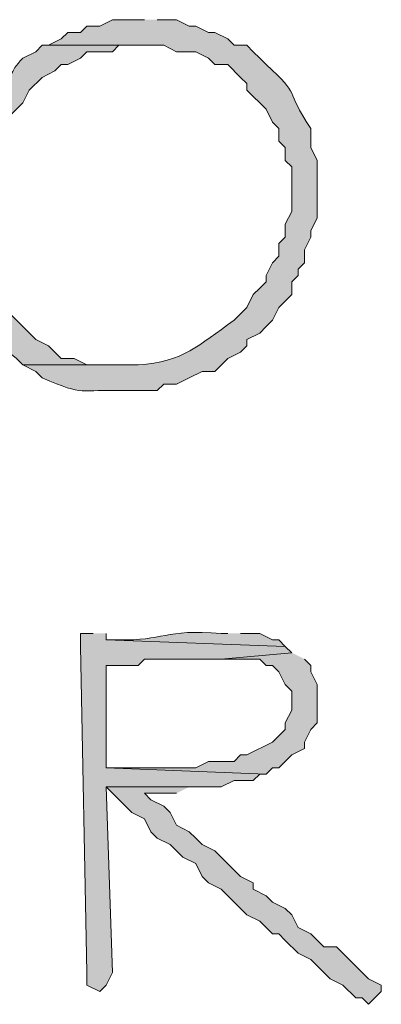
# Model space of a CAD drawing. Units: inches. Extents: x -61 to 673, y 119 to 673.
# Drawn here: x 100 to 103, y 136 to 145 of the extents above; entities that cross this region are included whole.
import ezdxf

# ---------------------------------------------------------------- set-up
doc = ezdxf.new("R2010")
doc.units = ezdxf.units.IN
doc.header["$MEASUREMENT"] = 0
doc.layers.add('Layer 1', color=7, linetype='Continuous')

msp = doc.modelspace()

# ---------------------------------------------------------------- hatches: boundary and pattern name
at = {"layer": 'Layer 1', "true_color": 0xffffff}
h = msp.add_hatch(color=7, dxfattribs=at)
edge = h.paths.add_edge_path()
edge.add_spline(control_points=[(100.71, 144.9902), (100.71, 144.9902), (100.4097, 144.9902), (100.4097, 144.9902), (100.4097, 144.9902), (100.2896, 144.9297), (100.2896, 144.9297), (100.2896, 144.9297), (100.1699, 144.9297), (100.1699, 144.9297), (100.1699, 144.9297), (100.1099, 144.8701), (100.1099, 144.8701), (100.1099, 144.8701), (99.9897, 144.8701), (99.9897, 144.8701), (99.9897, 144.8701), (99.9297, 144.8105), (99.9297, 144.8105), (99.9297, 144.8105), (99.8096, 144.75), (99.8096, 144.75), (99.8096, 144.75), (100.8896, 144.75), (100.8896, 144.75), (100.8896, 144.75), (101.0098, 144.6895), (101.0098, 144.6895), (101.0098, 144.6895), (101.1899, 144.6895), (101.1899, 144.6895), (101.1899, 144.6895), (101.3096, 144.6299), (101.3096, 144.6299), (101.3096, 144.6299), (101.3696, 144.5703), (101.3696, 144.5703), (101.3696, 144.5703), (101.4897, 144.5703), (101.4897, 144.5703), (101.4897, 144.5703), (101.6099, 144.4492), (101.6099, 144.4492), (101.6099, 144.4492), (101.6699, 144.3906), (101.6699, 144.3906), (101.6699, 144.3906), (101.6699, 144.3301), (101.6699, 144.3301), (101.6699, 144.3301), (101.73, 144.2695), (101.73, 144.2695), (101.73, 144.2695), (101.7896, 144.21), (101.7896, 144.21), (101.7896, 144.21), (101.8496, 144.1504), (101.8496, 144.1504), (101.8496, 144.1504), (101.9097, 144.0293), (101.9097, 144.0293), (101.9097, 144.0293), (101.9697, 143.9697), (101.9697, 143.9697), (101.9697, 143.9697), (101.9697, 143.8496), (101.9697, 143.8496), (101.9697, 143.8496), (102.0298, 143.79), (102.0298, 143.79), (102.0298, 143.79), (102.0298, 143.6699), (102.0298, 143.6699), (102.0298, 143.6699), (102.0898, 143.6094), (102.0898, 143.6094), (102.0898, 143.6094), (102.0898, 143.1895), (102.0898, 143.1895), (102.0898, 143.1895), (102.0298, 143.0703), (102.0298, 143.0703), (102.0298, 143.0703), (102.0298, 142.9492), (102.0298, 142.9492), (102.0298, 142.9492), (101.9697, 142.8906), (101.9697, 142.8906), (101.9697, 142.8906), (101.9697, 142.7695), (101.9697, 142.7695), (101.9697, 142.7695), (101.9097, 142.71), (101.9097, 142.71), (101.9097, 142.71), (101.8496, 142.5898), (101.8496, 142.5898), (101.8496, 142.5898), (101.8496, 142.5293), (101.8496, 142.5293), (101.8496, 142.5293), (101.7896, 142.4697), (101.7896, 142.4697), (101.7896, 142.4697), (101.73, 142.4102), (101.73, 142.4102), (101.73, 142.4102), (101.6699, 142.29), (101.6699, 142.29), (101.6699, 142.29), (101.6099, 142.2305), (101.6099, 142.2305), (101.6099, 142.2305), (101.5498, 142.1699), (101.5498, 142.1699), (101.21, 141.9287), (101.0786, 141.7832), (100.6499, 141.75), (100.6499, 141.75), (99.5698, 141.75), (99.5698, 141.75), (99.5698, 141.75), (99.6899, 141.6895), (99.6899, 141.6895), (99.6899, 141.6895), (99.7495, 141.6299), (99.7495, 141.6299), (100.1646, 141.4492), (100.0806, 141.5234), (100.5298, 141.5098), (100.5298, 141.5098), (100.8296, 141.5098), (100.8296, 141.5098), (100.8296, 141.5098), (100.8896, 141.5703), (100.8896, 141.5703), (100.8896, 141.5703), (101.0098, 141.5703), (101.0098, 141.5703), (101.0098, 141.5703), (101.1299, 141.6299), (101.1299, 141.6299), (101.1299, 141.6299), (101.2495, 141.6895), (101.2495, 141.6895), (101.2495, 141.6895), (101.3696, 141.6895), (101.3696, 141.6895), (101.3696, 141.6895), (101.4897, 141.8105), (101.4897, 141.8105), (101.4897, 141.8105), (101.6099, 141.8701), (101.6099, 141.8701), (101.6099, 141.8701), (101.6699, 141.9297), (101.6699, 141.9297), (101.6699, 141.9297), (101.6699, 141.9902), (101.6699, 141.9902), (101.6699, 141.9902), (101.7896, 142.0498), (101.7896, 142.0498), (101.7896, 142.0498), (101.8496, 142.1094), (101.8496, 142.1094), (101.8496, 142.1094), (101.9097, 142.1699), (101.9097, 142.1699), (101.9097, 142.1699), (101.9697, 142.29), (101.9697, 142.29), (101.9697, 142.29), (102.0298, 142.3496), (102.0298, 142.3496), (102.0298, 142.3496), (102.0898, 142.4102), (102.0898, 142.4102), (102.0898, 142.4102), (102.0898, 142.5293), (102.0898, 142.5293), (102.0898, 142.5293), (102.1499, 142.5898), (102.1499, 142.5898), (102.1499, 142.5898), (102.1499, 142.6504), (102.1499, 142.6504), (102.1499, 142.6504), (102.21, 142.71), (102.21, 142.71), (102.21, 142.71), (102.21, 142.8301), (102.21, 142.8301), (102.21, 142.8301), (102.27, 142.9492), (102.27, 142.9492), (102.27, 142.9492), (102.27, 143.0098), (102.27, 143.0098), (102.27, 143.0098), (102.3296, 143.1299), (102.3296, 143.1299), (102.3296, 143.1299), (102.3296, 143.6699), (102.3296, 143.6699), (102.3296, 143.6699), (102.27, 143.79), (102.27, 143.79), (102.27, 143.79), (102.27, 143.9697), (102.27, 143.9697), (102.0117, 144.3535), (102.187, 144.2656), (101.8496, 144.5703), (101.8496, 144.5703), (101.7896, 144.6299), (101.7896, 144.6299), (101.7896, 144.6299), (101.73, 144.6895), (101.73, 144.6895), (101.73, 144.6895), (101.6699, 144.75), (101.6699, 144.75), (101.6699, 144.75), (101.5498, 144.75), (101.5498, 144.75), (101.5498, 144.75), (101.4897, 144.8105), (101.4897, 144.8105), (101.4897, 144.8105), (101.3696, 144.8701), (101.3696, 144.8701), (101.3696, 144.8701), (101.3096, 144.8701), (101.3096, 144.8701), (101.3096, 144.8701), (101.1899, 144.9297), (101.1899, 144.9297), (101.1899, 144.9297), (101.1299, 144.9297), (101.1299, 144.9297), (101.1299, 144.9297), (101.0098, 144.9902), (101.0098, 144.9902), (101.0098, 144.9902), (100.8296, 144.9902), (100.8296, 144.9902)], knot_values=[0, 0, 0, 0, 1, 1, 1, 2, 2, 2, 3, 3, 3, 4, 4, 4, 5, 5, 5, 6, 6, 6, 7, 7, 7, 8, 8, 8, 9, 9, 9, 10, 10, 10, 11, 11, 11, 12, 12, 12, 13, 13, 13, 14, 14, 14, 15, 15, 15, 16, 16, 16, 17, 17, 17, 18, 18, 18, 19, 19, 19, 20, 20, 20, 21, 21, 21, 22, 22, 22, 23, 23, 23, 24, 24, 24, 25, 25, 25, 26, 26, 26, 27, 27, 27, 28, 28, 28, 29, 29, 29, 30, 30, 30, 31, 31, 31, 32, 32, 32, 33, 33, 33, 34, 34, 34, 35, 35, 35, 36, 36, 36, 37, 37, 37, 38, 38, 38, 39, 39, 39, 40, 40, 40, 41, 41, 41, 42, 42, 42, 43, 43, 43, 44, 44, 44, 45, 45, 45, 46, 46, 46, 47, 47, 47, 48, 48, 48, 49, 49, 49, 50, 50, 50, 51, 51, 51, 52, 52, 52, 53, 53, 53, 54, 54, 54, 55, 55, 55, 56, 56, 56, 57, 57, 57, 58, 58, 58, 59, 59, 59, 60, 60, 60, 61, 61, 61, 62, 62, 62, 63, 63, 63, 64, 64, 64, 65, 65, 65, 66, 66, 66, 67, 67, 67, 68, 68, 68, 69, 69, 69, 70, 70, 70, 71, 71, 71, 72, 72, 72, 73, 73, 73, 74, 74, 74, 75, 75, 75, 76, 76, 76, 77, 77, 77, 78, 78, 78, 79, 79, 79, 80, 80, 80, 81, 81, 81, 82, 82, 82, 82], degree=3, periodic=0)
edge.add_line((100.8296, 144.9902), (100.71, 144.9902))
h = msp.add_hatch(color=7, dxfattribs=at)
edge = h.paths.add_edge_path()
edge.add_spline(control_points=[(99.8101, 144.75), (99.8101, 144.75), (99.75, 144.75), (99.75, 144.75), (99.75, 144.75), (99.6899, 144.6895), (99.6899, 144.6895), (99.6899, 144.6895), (99.5698, 144.6299), (99.5698, 144.6299), (99.4248, 144.4824), (99.5088, 144.4746), (99.27, 144.2695), (99.27, 144.2695), (99.27, 144.21), (99.27, 144.21), (99.27, 144.21), (99.21, 144.0898), (99.21, 144.0898), (99.21, 144.0898), (99.1499, 144.0293), (99.1499, 144.0293), (99.1499, 144.0293), (99.1499, 143.9102), (99.1499, 143.9102), (99.1499, 143.9102), (99.0898, 143.8496), (99.0898, 143.8496), (99.0898, 143.8496), (99.0898, 143.7305), (99.0898, 143.7305), (99.0898, 143.7305), (99.0298, 143.6699), (99.0298, 143.6699), (99.0298, 143.6699), (99.0298, 143.4297), (99.0298, 143.4297), (99.0298, 143.4297), (98.9697, 143.3701), (98.9697, 143.3701), (98.9697, 143.3701), (98.9697, 143.25), (98.9697, 143.25), (98.9819, 142.7285), (99.0591, 142.1484), (99.5098, 141.8105), (99.5098, 141.8105), (99.5698, 141.75), (99.5698, 141.75), (99.5698, 141.75), (100.4697, 141.75), (100.4697, 141.75), (100.4697, 141.75), (100.1699, 141.75), (100.1699, 141.75), (100.1699, 141.75), (100.0498, 141.8105), (100.0498, 141.8105), (100.0498, 141.8105), (99.9297, 141.8105), (99.9297, 141.8105), (99.9297, 141.8105), (99.8101, 141.9297), (99.8101, 141.9297), (99.8101, 141.9297), (99.6899, 141.9902), (99.6899, 141.9902), (99.6899, 141.9902), (99.4497, 142.2305), (99.4497, 142.2305), (99.4497, 142.2305), (99.3896, 142.3496), (99.3896, 142.3496), (99.3896, 142.3496), (99.3896, 142.4102), (99.3896, 142.4102), (99.3896, 142.4102), (99.3296, 142.5293), (99.3296, 142.5293), (99.3296, 142.5293), (99.3296, 142.5898), (99.3296, 142.5898), (99.3296, 142.5898), (99.27, 142.71), (99.27, 142.71), (99.27, 142.71), (99.27, 143.6094), (99.27, 143.6094), (99.27, 143.6094), (99.3296, 143.7305), (99.3296, 143.7305), (99.3296, 143.7305), (99.3296, 143.8496), (99.3296, 143.8496), (99.3296, 143.8496), (99.4497, 143.9697), (99.4497, 143.9697), (99.4497, 143.9697), (99.4497, 144.0898), (99.4497, 144.0898), (99.4497, 144.0898), (99.5698, 144.21), (99.5698, 144.21), (99.5698, 144.21), (99.6299, 144.3301), (99.6299, 144.3301), (99.6299, 144.3301), (99.75, 144.4492), (99.75, 144.4492), (99.75, 144.4492), (99.8696, 144.5098), (99.8696, 144.5098), (99.8696, 144.5098), (99.9297, 144.5703), (99.9297, 144.5703), (99.9297, 144.5703), (99.9897, 144.5703), (99.9897, 144.5703), (99.9897, 144.5703), (100.1099, 144.6299), (100.1099, 144.6299), (100.1099, 144.6299), (100.1699, 144.6895), (100.1699, 144.6895), (100.1699, 144.6895), (100.4097, 144.6895), (100.4097, 144.6895), (100.4097, 144.6895), (100.4697, 144.75), (100.4697, 144.75), (100.4697, 144.75), (100.71, 144.75), (100.71, 144.75)], knot_values=[0, 0, 0, 0, 1, 1, 1, 2, 2, 2, 3, 3, 3, 4, 4, 4, 5, 5, 5, 6, 6, 6, 7, 7, 7, 8, 8, 8, 9, 9, 9, 10, 10, 10, 11, 11, 11, 12, 12, 12, 13, 13, 13, 14, 14, 14, 15, 15, 15, 16, 16, 16, 17, 17, 17, 18, 18, 18, 19, 19, 19, 20, 20, 20, 21, 21, 21, 22, 22, 22, 23, 23, 23, 24, 24, 24, 25, 25, 25, 26, 26, 26, 27, 27, 27, 28, 28, 28, 29, 29, 29, 30, 30, 30, 31, 31, 31, 32, 32, 32, 33, 33, 33, 34, 34, 34, 35, 35, 35, 36, 36, 36, 37, 37, 37, 38, 38, 38, 39, 39, 39, 40, 40, 40, 41, 41, 41, 42, 42, 42, 43, 43, 43, 44, 44, 44, 44], degree=3, periodic=0)
edge.add_line((100.71, 144.75), (99.8101, 144.75))
h = msp.add_hatch(color=7, dxfattribs=at)
edge = h.paths.add_edge_path()
edge.add_spline(control_points=[(101.4897, 139.2305), (101.4897, 139.2305), (101.4297, 139.2305), (101.4297, 139.2305), (100.8931, 139.2734), (100.8877, 139.1602), (100.4697, 139.1699), (100.4697, 139.1699), (100.3496, 139.1699), (100.3496, 139.1699), (100.3496, 139.1699), (102.0298, 139.1094), (102.0298, 139.1094), (102.0298, 139.1094), (101.9697, 139.1699), (101.9697, 139.1699), (101.9697, 139.1699), (101.9097, 139.1699), (101.9097, 139.1699), (101.9097, 139.1699), (101.7896, 139.2305), (101.7896, 139.2305), (101.7896, 139.2305), (101.6099, 139.2305), (101.6099, 139.2305)], knot_values=[0, 0, 0, 0, 1, 1, 1, 2, 2, 2, 3, 3, 3, 4, 4, 4, 5, 5, 5, 6, 6, 6, 7, 7, 7, 8, 8, 8, 8], degree=3, periodic=0)
edge.add_line((101.6099, 139.2305), (101.4897, 139.2305))
for points in [[(100.23, 139.2305), (100.1099, 139.2305), (100.1099, 139.1094), (100.1699, 136.0498), (100.1699, 135.9297), (100.2896, 135.8701), (100.3496, 135.9297), (100.4097, 136.0498), (100.3496, 137.79), (101.4297, 137.79), (101.5498, 137.8496), (101.73, 137.8496), (101.7896, 137.9102), (101.8496, 137.9102), (100.3496, 137.9697), (100.3496, 138.9297), (100.6499, 138.9297), (100.71, 138.9902), (101.4297, 138.9902), (102.0898, 139.0498), (102.0298, 139.1094), (100.3496, 139.1699), (100.3496, 139.2305)], [(102.0898, 139.0498), (101.4297, 138.9902), (101.7896, 138.9902), (101.8496, 138.9297), (101.9097, 138.9297), (101.9697, 138.8701), (102.0298, 138.75), (102.0898, 138.6895), (102.0898, 138.5098), (102.0298, 138.3906), (102.0298, 138.3301), (101.9697, 138.2695), (101.9097, 138.21), (101.6699, 138.0898), (101.6099, 138.0898), (101.5498, 138.0293), (101.3096, 138.0293), (101.1899, 137.9697), (100.3496, 137.9697), (101.8496, 137.9102), (101.9097, 137.9697), (101.9697, 137.9697), (102.0298, 138.0293), (102.0898, 138.0898), (102.21, 138.1504), (102.21, 138.21), (102.27, 138.3301), (102.3296, 138.3906), (102.3296, 138.75), (102.27, 138.8701), (102.27, 138.9297), (102.21, 138.9902)], [(101.1299, 137.79), (100.3496, 137.79), (100.4097, 137.7305), (100.5898, 137.5498), (100.71, 137.4902), (100.77, 137.3701), (100.8296, 137.3105), (100.9497, 137.25), (101.0698, 137.1299), (101.1899, 137.0703), (101.2495, 136.9492), (101.3096, 136.8906), (101.4297, 136.8301), (101.6099, 136.6504), (101.6699, 136.5898), (101.7896, 136.5293), (101.8496, 136.4697), (101.9097, 136.4102), (101.9697, 136.4102), (102.0298, 136.3496), (102.1499, 136.2305), (102.27, 136.1699), (102.4497, 135.9902), (102.5698, 135.9297), (102.6899, 135.8105), (102.7495, 135.8105), (102.8096, 135.75), (102.8696, 135.8105), (102.9297, 135.8701), (102.9297, 135.9297), (102.8096, 135.9902), (102.5098, 136.29), (102.3896, 136.29), (102.27, 136.4102), (102.1499, 136.4697), (102.0898, 136.5898), (102.0298, 136.6504), (101.9097, 136.71), (101.8496, 136.7695), (101.73, 136.8301), (101.73, 136.8906), (101.6099, 136.9492), (101.3696, 137.1895), (101.2495, 137.25), (101.1899, 137.3105), (101.1299, 137.3701), (101.0098, 137.4297), (100.9497, 137.5498), (100.8896, 137.6094), (100.77, 137.6699), (100.71, 137.7305), (101.0098, 137.7305)]]:
    msp.add_hatch(color=7, dxfattribs=at).paths.add_polyline_path(points)

# ---------------------------------------------------------------- linework, layer by layer
at = {"layer": 'Layer 1', "lineweight": 0}
for points in [[(100.23, 139.2305), (100.1099, 139.2305), (100.1099, 139.1094), (100.1699, 136.0498), (100.1699, 135.9297), (100.2896, 135.8701), (100.3496, 135.9297), (100.4097, 136.0498), (100.3496, 137.79), (101.4297, 137.79), (101.5498, 137.8496), (101.73, 137.8496), (101.7896, 137.9102), (101.8496, 137.9102), (100.3496, 137.9697), (100.3496, 138.9297), (100.6499, 138.9297), (100.71, 138.9902), (101.4297, 138.9902), (102.0898, 139.0498), (102.0298, 139.1094), (100.3496, 139.1699), (100.3496, 139.2305)], [(102.0898, 139.0498), (101.4297, 138.9902), (101.7896, 138.9902), (101.8496, 138.9297), (101.9097, 138.9297), (101.9697, 138.8701), (102.0298, 138.75), (102.0898, 138.6895), (102.0898, 138.5098), (102.0298, 138.3906), (102.0298, 138.3301), (101.9697, 138.2695), (101.9097, 138.21), (101.6699, 138.0898), (101.6099, 138.0898), (101.5498, 138.0293), (101.3096, 138.0293), (101.1899, 137.9697), (100.3496, 137.9697), (101.8496, 137.9102), (101.9097, 137.9697), (101.9697, 137.9697), (102.0298, 138.0293), (102.0898, 138.0898), (102.21, 138.1504), (102.21, 138.21), (102.27, 138.3301), (102.3296, 138.3906), (102.3296, 138.75), (102.27, 138.8701), (102.27, 138.9297), (102.21, 138.9902)], [(101.1299, 137.79), (100.3496, 137.79), (100.4097, 137.7305), (100.5898, 137.5498), (100.71, 137.4902), (100.77, 137.3701), (100.8296, 137.3105), (100.9497, 137.25), (101.0698, 137.1299), (101.1899, 137.0703), (101.2495, 136.9492), (101.3096, 136.8906), (101.4297, 136.8301), (101.6099, 136.6504), (101.6699, 136.5898), (101.7896, 136.5293), (101.8496, 136.4697), (101.9097, 136.4102), (101.9697, 136.4102), (102.0298, 136.3496), (102.1499, 136.2305), (102.27, 136.1699), (102.4497, 135.9902), (102.5698, 135.9297), (102.6899, 135.8105), (102.7495, 135.8105), (102.8096, 135.75), (102.8696, 135.8105), (102.9297, 135.8701), (102.9297, 135.9297), (102.8096, 135.9902), (102.5098, 136.29), (102.3896, 136.29), (102.27, 136.4102), (102.1499, 136.4697), (102.0898, 136.5898), (102.0298, 136.6504), (101.9097, 136.71), (101.8496, 136.7695), (101.73, 136.8301), (101.73, 136.8906), (101.6099, 136.9492), (101.3696, 137.1895), (101.2495, 137.25), (101.1899, 137.3105), (101.1299, 137.3701), (101.0098, 137.4297), (100.9497, 137.5498), (100.8896, 137.6094), (100.77, 137.6699), (100.71, 137.7305), (101.0098, 137.7305)]]:
    msp.add_lwpolyline(points, dxfattribs=at)
for points, knots in [([(100.71, 144.9902), (100.71, 144.9902), (100.4097, 144.9902), (100.4097, 144.9902), (100.4097, 144.9902), (100.2896, 144.9297), (100.2896, 144.9297), (100.2896, 144.9297), (100.1699, 144.9297), (100.1699, 144.9297), (100.1699, 144.9297), (100.1099, 144.8701), (100.1099, 144.8701), (100.1099, 144.8701), (99.9897, 144.8701), (99.9897, 144.8701), (99.9897, 144.8701), (99.9297, 144.8105), (99.9297, 144.8105), (99.9297, 144.8105), (99.8096, 144.75), (99.8096, 144.75), (99.8096, 144.75), (100.8896, 144.75), (100.8896, 144.75), (100.8896, 144.75), (101.0098, 144.6895), (101.0098, 144.6895), (101.0098, 144.6895), (101.1899, 144.6895), (101.1899, 144.6895), (101.1899, 144.6895), (101.3096, 144.6299), (101.3096, 144.6299), (101.3096, 144.6299), (101.3696, 144.5703), (101.3696, 144.5703), (101.3696, 144.5703), (101.4897, 144.5703), (101.4897, 144.5703), (101.4897, 144.5703), (101.6099, 144.4492), (101.6099, 144.4492), (101.6099, 144.4492), (101.6699, 144.3906), (101.6699, 144.3906), (101.6699, 144.3906), (101.6699, 144.3301), (101.6699, 144.3301), (101.6699, 144.3301), (101.73, 144.2695), (101.73, 144.2695), (101.73, 144.2695), (101.7896, 144.21), (101.7896, 144.21), (101.7896, 144.21), (101.8496, 144.1504), (101.8496, 144.1504), (101.8496, 144.1504), (101.9097, 144.0293), (101.9097, 144.0293), (101.9097, 144.0293), (101.9697, 143.9697), (101.9697, 143.9697), (101.9697, 143.9697), (101.9697, 143.8496), (101.9697, 143.8496), (101.9697, 143.8496), (102.0298, 143.79), (102.0298, 143.79), (102.0298, 143.79), (102.0298, 143.6699), (102.0298, 143.6699), (102.0298, 143.6699), (102.0898, 143.6094), (102.0898, 143.6094), (102.0898, 143.6094), (102.0898, 143.1895), (102.0898, 143.1895), (102.0898, 143.1895), (102.0298, 143.0703), (102.0298, 143.0703), (102.0298, 143.0703), (102.0298, 142.9492), (102.0298, 142.9492), (102.0298, 142.9492), (101.9697, 142.8906), (101.9697, 142.8906), (101.9697, 142.8906), (101.9697, 142.7695), (101.9697, 142.7695), (101.9697, 142.7695), (101.9097, 142.71), (101.9097, 142.71), (101.9097, 142.71), (101.8496, 142.5898), (101.8496, 142.5898), (101.8496, 142.5898), (101.8496, 142.5293), (101.8496, 142.5293), (101.8496, 142.5293), (101.7896, 142.4697), (101.7896, 142.4697), (101.7896, 142.4697), (101.73, 142.4102), (101.73, 142.4102), (101.73, 142.4102), (101.6699, 142.29), (101.6699, 142.29), (101.6699, 142.29), (101.6099, 142.2305), (101.6099, 142.2305), (101.6099, 142.2305), (101.5498, 142.1699), (101.5498, 142.1699), (101.21, 141.9287), (101.0786, 141.7832), (100.6499, 141.75), (100.6499, 141.75), (99.5698, 141.75), (99.5698, 141.75), (99.5698, 141.75), (99.6899, 141.6895), (99.6899, 141.6895), (99.6899, 141.6895), (99.7495, 141.6299), (99.7495, 141.6299), (100.1646, 141.4492), (100.0806, 141.5234), (100.5298, 141.5098), (100.5298, 141.5098), (100.8296, 141.5098), (100.8296, 141.5098), (100.8296, 141.5098), (100.8896, 141.5703), (100.8896, 141.5703), (100.8896, 141.5703), (101.0098, 141.5703), (101.0098, 141.5703), (101.0098, 141.5703), (101.1299, 141.6299), (101.1299, 141.6299), (101.1299, 141.6299), (101.2495, 141.6895), (101.2495, 141.6895), (101.2495, 141.6895), (101.3696, 141.6895), (101.3696, 141.6895), (101.3696, 141.6895), (101.4897, 141.8105), (101.4897, 141.8105), (101.4897, 141.8105), (101.6099, 141.8701), (101.6099, 141.8701), (101.6099, 141.8701), (101.6699, 141.9297), (101.6699, 141.9297), (101.6699, 141.9297), (101.6699, 141.9902), (101.6699, 141.9902), (101.6699, 141.9902), (101.7896, 142.0498), (101.7896, 142.0498), (101.7896, 142.0498), (101.8496, 142.1094), (101.8496, 142.1094), (101.8496, 142.1094), (101.9097, 142.1699), (101.9097, 142.1699), (101.9097, 142.1699), (101.9697, 142.29), (101.9697, 142.29), (101.9697, 142.29), (102.0298, 142.3496), (102.0298, 142.3496), (102.0298, 142.3496), (102.0898, 142.4102), (102.0898, 142.4102), (102.0898, 142.4102), (102.0898, 142.5293), (102.0898, 142.5293), (102.0898, 142.5293), (102.1499, 142.5898), (102.1499, 142.5898), (102.1499, 142.5898), (102.1499, 142.6504), (102.1499, 142.6504), (102.1499, 142.6504), (102.21, 142.71), (102.21, 142.71), (102.21, 142.71), (102.21, 142.8301), (102.21, 142.8301), (102.21, 142.8301), (102.27, 142.9492), (102.27, 142.9492), (102.27, 142.9492), (102.27, 143.0098), (102.27, 143.0098), (102.27, 143.0098), (102.3296, 143.1299), (102.3296, 143.1299), (102.3296, 143.1299), (102.3296, 143.6699), (102.3296, 143.6699), (102.3296, 143.6699), (102.27, 143.79), (102.27, 143.79), (102.27, 143.79), (102.27, 143.9697), (102.27, 143.9697), (102.0117, 144.3535), (102.187, 144.2656), (101.8496, 144.5703), (101.8496, 144.5703), (101.7896, 144.6299), (101.7896, 144.6299), (101.7896, 144.6299), (101.73, 144.6895), (101.73, 144.6895), (101.73, 144.6895), (101.6699, 144.75), (101.6699, 144.75), (101.6699, 144.75), (101.5498, 144.75), (101.5498, 144.75), (101.5498, 144.75), (101.4897, 144.8105), (101.4897, 144.8105), (101.4897, 144.8105), (101.3696, 144.8701), (101.3696, 144.8701), (101.3696, 144.8701), (101.3096, 144.8701), (101.3096, 144.8701), (101.3096, 144.8701), (101.1899, 144.9297), (101.1899, 144.9297), (101.1899, 144.9297), (101.1299, 144.9297), (101.1299, 144.9297), (101.1299, 144.9297), (101.0098, 144.9902), (101.0098, 144.9902), (101.0098, 144.9902), (100.8296, 144.9902), (100.8296, 144.9902)], [0, 0, 0, 0, 1, 1, 1, 2, 2, 2, 3, 3, 3, 4, 4, 4, 5, 5, 5, 6, 6, 6, 7, 7, 7, 8, 8, 8, 9, 9, 9, 10, 10, 10, 11, 11, 11, 12, 12, 12, 13, 13, 13, 14, 14, 14, 15, 15, 15, 16, 16, 16, 17, 17, 17, 18, 18, 18, 19, 19, 19, 20, 20, 20, 21, 21, 21, 22, 22, 22, 23, 23, 23, 24, 24, 24, 25, 25, 25, 26, 26, 26, 27, 27, 27, 28, 28, 28, 29, 29, 29, 30, 30, 30, 31, 31, 31, 32, 32, 32, 33, 33, 33, 34, 34, 34, 35, 35, 35, 36, 36, 36, 37, 37, 37, 38, 38, 38, 39, 39, 39, 40, 40, 40, 41, 41, 41, 42, 42, 42, 43, 43, 43, 44, 44, 44, 45, 45, 45, 46, 46, 46, 47, 47, 47, 48, 48, 48, 49, 49, 49, 50, 50, 50, 51, 51, 51, 52, 52, 52, 53, 53, 53, 54, 54, 54, 55, 55, 55, 56, 56, 56, 57, 57, 57, 58, 58, 58, 59, 59, 59, 60, 60, 60, 61, 61, 61, 62, 62, 62, 63, 63, 63, 64, 64, 64, 65, 65, 65, 66, 66, 66, 67, 67, 67, 68, 68, 68, 69, 69, 69, 70, 70, 70, 71, 71, 71, 72, 72, 72, 73, 73, 73, 74, 74, 74, 75, 75, 75, 76, 76, 76, 77, 77, 77, 78, 78, 78, 79, 79, 79, 80, 80, 80, 81, 81, 81, 82, 82, 82, 82]), ([(99.8101, 144.75), (99.8101, 144.75), (99.75, 144.75), (99.75, 144.75), (99.75, 144.75), (99.6899, 144.6895), (99.6899, 144.6895), (99.6899, 144.6895), (99.5698, 144.6299), (99.5698, 144.6299), (99.4248, 144.4824), (99.5088, 144.4746), (99.27, 144.2695), (99.27, 144.2695), (99.27, 144.21), (99.27, 144.21), (99.27, 144.21), (99.21, 144.0898), (99.21, 144.0898), (99.21, 144.0898), (99.1499, 144.0293), (99.1499, 144.0293), (99.1499, 144.0293), (99.1499, 143.9102), (99.1499, 143.9102), (99.1499, 143.9102), (99.0898, 143.8496), (99.0898, 143.8496), (99.0898, 143.8496), (99.0898, 143.7305), (99.0898, 143.7305), (99.0898, 143.7305), (99.0298, 143.6699), (99.0298, 143.6699), (99.0298, 143.6699), (99.0298, 143.4297), (99.0298, 143.4297), (99.0298, 143.4297), (98.9697, 143.3701), (98.9697, 143.3701), (98.9697, 143.3701), (98.9697, 143.25), (98.9697, 143.25), (98.9819, 142.7285), (99.0591, 142.1484), (99.5098, 141.8105), (99.5098, 141.8105), (99.5698, 141.75), (99.5698, 141.75), (99.5698, 141.75), (100.4697, 141.75), (100.4697, 141.75), (100.4697, 141.75), (100.1699, 141.75), (100.1699, 141.75), (100.1699, 141.75), (100.0498, 141.8105), (100.0498, 141.8105), (100.0498, 141.8105), (99.9297, 141.8105), (99.9297, 141.8105), (99.9297, 141.8105), (99.8101, 141.9297), (99.8101, 141.9297), (99.8101, 141.9297), (99.6899, 141.9902), (99.6899, 141.9902), (99.6899, 141.9902), (99.4497, 142.2305), (99.4497, 142.2305), (99.4497, 142.2305), (99.3896, 142.3496), (99.3896, 142.3496), (99.3896, 142.3496), (99.3896, 142.4102), (99.3896, 142.4102), (99.3896, 142.4102), (99.3296, 142.5293), (99.3296, 142.5293), (99.3296, 142.5293), (99.3296, 142.5898), (99.3296, 142.5898), (99.3296, 142.5898), (99.27, 142.71), (99.27, 142.71), (99.27, 142.71), (99.27, 143.6094), (99.27, 143.6094), (99.27, 143.6094), (99.3296, 143.7305), (99.3296, 143.7305), (99.3296, 143.7305), (99.3296, 143.8496), (99.3296, 143.8496), (99.3296, 143.8496), (99.4497, 143.9697), (99.4497, 143.9697), (99.4497, 143.9697), (99.4497, 144.0898), (99.4497, 144.0898), (99.4497, 144.0898), (99.5698, 144.21), (99.5698, 144.21), (99.5698, 144.21), (99.6299, 144.3301), (99.6299, 144.3301), (99.6299, 144.3301), (99.75, 144.4492), (99.75, 144.4492), (99.75, 144.4492), (99.8696, 144.5098), (99.8696, 144.5098), (99.8696, 144.5098), (99.9297, 144.5703), (99.9297, 144.5703), (99.9297, 144.5703), (99.9897, 144.5703), (99.9897, 144.5703), (99.9897, 144.5703), (100.1099, 144.6299), (100.1099, 144.6299), (100.1099, 144.6299), (100.1699, 144.6895), (100.1699, 144.6895), (100.1699, 144.6895), (100.4097, 144.6895), (100.4097, 144.6895), (100.4097, 144.6895), (100.4697, 144.75), (100.4697, 144.75), (100.4697, 144.75), (100.71, 144.75), (100.71, 144.75)], [0, 0, 0, 0, 1, 1, 1, 2, 2, 2, 3, 3, 3, 4, 4, 4, 5, 5, 5, 6, 6, 6, 7, 7, 7, 8, 8, 8, 9, 9, 9, 10, 10, 10, 11, 11, 11, 12, 12, 12, 13, 13, 13, 14, 14, 14, 15, 15, 15, 16, 16, 16, 17, 17, 17, 18, 18, 18, 19, 19, 19, 20, 20, 20, 21, 21, 21, 22, 22, 22, 23, 23, 23, 24, 24, 24, 25, 25, 25, 26, 26, 26, 27, 27, 27, 28, 28, 28, 29, 29, 29, 30, 30, 30, 31, 31, 31, 32, 32, 32, 33, 33, 33, 34, 34, 34, 35, 35, 35, 36, 36, 36, 37, 37, 37, 38, 38, 38, 39, 39, 39, 40, 40, 40, 41, 41, 41, 42, 42, 42, 43, 43, 43, 44, 44, 44, 44]), ([(101.4897, 139.2305), (101.4897, 139.2305), (101.4297, 139.2305), (101.4297, 139.2305), (100.8931, 139.2734), (100.8877, 139.1602), (100.4697, 139.1699), (100.4697, 139.1699), (100.3496, 139.1699), (100.3496, 139.1699), (100.3496, 139.1699), (102.0298, 139.1094), (102.0298, 139.1094), (102.0298, 139.1094), (101.9697, 139.1699), (101.9697, 139.1699), (101.9697, 139.1699), (101.9097, 139.1699), (101.9097, 139.1699), (101.9097, 139.1699), (101.7896, 139.2305), (101.7896, 139.2305), (101.7896, 139.2305), (101.6099, 139.2305), (101.6099, 139.2305)], [0, 0, 0, 0, 1, 1, 1, 2, 2, 2, 3, 3, 3, 4, 4, 4, 5, 5, 5, 6, 6, 6, 7, 7, 7, 8, 8, 8, 8])]:
    msp.add_open_spline(points, degree=3, knots=knots, dxfattribs=at)

doc.saveas('drawing.dxf')
